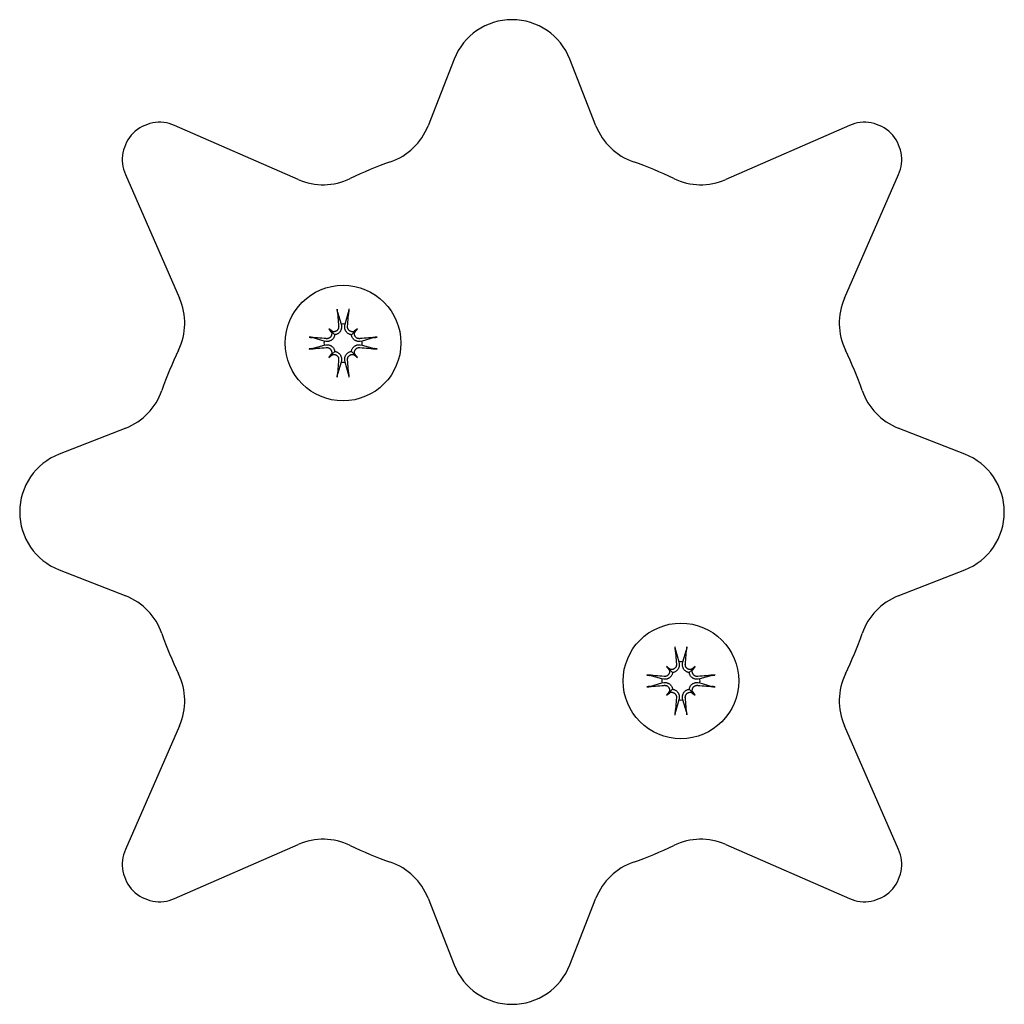
# Model space of a CAD drawing. Extents: x 4669 to 13036, y 2173 to 10523.
# Drawn here: x 9690 to 9769, y 5422 to 5502 of the extents above; entities that cross this region are included whole.
import ezdxf

# ---------------------------------------------------------------- set-up
doc = ezdxf.new("R2010")
doc.units = 0
doc.header["$LTSCALE"] = 30
doc.header["$MEASUREMENT"] = 0
doc.layers.get('0').update_dxf_attribs({"linetype": 'CONTINUOUS'})

msp = doc.modelspace()

# ---------------------------------------------------------------- linework, layer by layer
for p, q in [((9724.63, 5498.553), (9722.534, 5493.196)), ((9736.038, 5493.196), (9733.943, 5498.553)), ((9712.082, 5488.866), (9702.128, 5493.223)), ((9756.444, 5493.223), (9746.49, 5488.866)), ((9698.177, 5489.271), (9702.533, 5479.317)), ((9756.039, 5479.317), (9760.396, 5489.271)), ((9715.251, 5478.207), (9715.531, 5477.235)), ((9715.855, 5477.235), (9716.135, 5478.207)), ((9715.531, 5477.235), (9715.555, 5477.082)), ((9715.831, 5477.082), (9715.855, 5477.235)), ((9714.164, 5475.868), (9713.192, 5476.148)), ((9714.541, 5476.858), (9714.738, 5476.661)), ((9714.738, 5476.661), (9715.019, 5476.38)), ((9716.647, 5476.661), (9716.367, 5476.38)), ((9716.845, 5476.858), (9716.647, 5476.661)), ((9718.194, 5476.148), (9717.222, 5475.868)), ((9713.192, 5475.264), (9714.164, 5475.544)), ((9714.317, 5475.844), (9714.164, 5475.868)), ((9714.164, 5475.544), (9714.317, 5475.568)), ((9717.222, 5475.868), (9717.069, 5475.844)), ((9717.069, 5475.568), (9717.222, 5475.544)), ((9717.222, 5475.544), (9718.194, 5475.264)), ((9714.541, 5474.554), (9714.738, 5474.752)), ((9714.738, 5474.752), (9715.019, 5475.032)), ((9716.647, 5474.752), (9716.367, 5475.032)), ((9716.845, 5474.554), (9716.647, 5474.752)), ((9715.531, 5474.177), (9715.251, 5473.205)), ((9715.555, 5474.33), (9715.531, 5474.177)), ((9715.855, 5474.177), (9715.831, 5474.33)), ((9716.135, 5473.205), (9715.855, 5474.177)), ((9698.203, 5468.865), (9692.846, 5466.769)), ((9765.726, 5466.769), (9760.369, 5468.865)), ((9692.846, 5457.457), (9698.203, 5455.361)), ((9760.369, 5455.361), (9765.726, 5457.457)), ((9742.437, 5451.021), (9742.718, 5450.049)), ((9743.041, 5450.049), (9743.321, 5451.021)), ((9742.718, 5450.049), (9742.741, 5449.896)), ((9743.017, 5449.896), (9743.041, 5450.049)), ((9741.727, 5449.672), (9741.925, 5449.474)), ((9741.925, 5449.474), (9742.205, 5449.194)), ((9743.834, 5449.474), (9743.553, 5449.194)), ((9744.031, 5449.672), (9743.834, 5449.474)), ((9741.35, 5448.681), (9740.378, 5448.962)), ((9740.378, 5448.078), (9741.35, 5448.358)), ((9741.504, 5448.658), (9741.35, 5448.681)), ((9741.35, 5448.358), (9741.504, 5448.382)), ((9744.408, 5448.681), (9744.255, 5448.658)), ((9744.255, 5448.382), (9744.408, 5448.358)), ((9745.38, 5448.962), (9744.408, 5448.681)), ((9744.408, 5448.358), (9745.38, 5448.078)), ((9741.727, 5447.368), (9741.925, 5447.565)), ((9741.925, 5447.565), (9742.205, 5447.846)), ((9743.834, 5447.565), (9743.553, 5447.846)), ((9744.031, 5447.368), (9743.834, 5447.565)), ((9742.718, 5446.991), (9742.437, 5446.019)), ((9742.741, 5447.144), (9742.718, 5446.991)), ((9743.041, 5446.991), (9743.017, 5447.144)), ((9743.321, 5446.019), (9743.041, 5446.991)), ((9702.533, 5444.909), (9698.177, 5434.955)), ((9760.396, 5434.955), (9756.039, 5444.909)), ((9702.128, 5431.003), (9712.082, 5435.36)), ((9746.49, 5435.36), (9756.444, 5431.003)), ((9722.534, 5431.03), (9724.63, 5425.673)), ((9733.943, 5425.673), (9736.038, 5431.03))]:
    msp.add_line(p, q)
at = {"flags": 128}
for points in [[(9715.251, 5478.207), (9715.249, 5478.213), (9715.248, 5478.219), (9715.246, 5478.226), (9715.244, 5478.233), (9715.243, 5478.241), (9715.241, 5478.249), (9715.24, 5478.258), (9715.238, 5478.267), (9715.236, 5478.277), (9715.234, 5478.287), (9715.233, 5478.298), (9715.231, 5478.308), (9715.23, 5478.319), (9715.228, 5478.33), (9715.227, 5478.342), (9715.225, 5478.354), (9715.224, 5478.366), (9715.222, 5478.378), (9715.221, 5478.39), (9715.22, 5478.401), (9715.219, 5478.413), (9715.218, 5478.425), (9715.217, 5478.437), (9715.216, 5478.449)], [(9716.17, 5478.449), (9716.169, 5478.437), (9716.168, 5478.425), (9716.167, 5478.413), (9716.166, 5478.401), (9716.165, 5478.39), (9716.163, 5478.378), (9716.162, 5478.366), (9716.161, 5478.354), (9716.159, 5478.342), (9716.158, 5478.33), (9716.156, 5478.319), (9716.155, 5478.308), (9716.153, 5478.298), (9716.151, 5478.287), (9716.15, 5478.277), (9716.148, 5478.267), (9716.146, 5478.258), (9716.145, 5478.249), (9716.143, 5478.241), (9716.142, 5478.233), (9716.14, 5478.226), (9716.138, 5478.219), (9716.137, 5478.213), (9716.135, 5478.207)], [(9715.336, 5477.059), (9715.338, 5477.029), (9715.337, 5476.998), (9715.334, 5476.967), (9715.329, 5476.936), (9715.321, 5476.906), (9715.311, 5476.876), (9715.299, 5476.847), (9715.284, 5476.82), (9715.268, 5476.793), (9715.25, 5476.769), (9715.23, 5476.746), (9715.209, 5476.725), (9715.185, 5476.704), (9715.159, 5476.686), (9715.132, 5476.669), (9715.104, 5476.655), (9715.075, 5476.643), (9715.045, 5476.633), (9715.015, 5476.626), (9714.985, 5476.621), (9714.955, 5476.618), (9714.925, 5476.618), (9714.894, 5476.62), (9714.863, 5476.624)], [(9715.555, 5477.082), (9715.559, 5477.045), (9715.562, 5477.008), (9715.562, 5476.969), (9715.559, 5476.93), (9715.554, 5476.89), (9715.547, 5476.851), (9715.537, 5476.812), (9715.524, 5476.773), (9715.509, 5476.737), (9715.492, 5476.701), (9715.473, 5476.667), (9715.451, 5476.633), (9715.425, 5476.599), (9715.397, 5476.567), (9715.366, 5476.536), (9715.333, 5476.507), (9715.298, 5476.482), (9715.262, 5476.459), (9715.225, 5476.439), (9715.186, 5476.422), (9715.145, 5476.407), (9715.103, 5476.395), (9715.061, 5476.386), (9715.019, 5476.38)], [(9716.367, 5476.38), (9716.325, 5476.386), (9716.283, 5476.395), (9716.241, 5476.407), (9716.2, 5476.422), (9716.161, 5476.439), (9716.123, 5476.459), (9716.088, 5476.482), (9716.053, 5476.507), (9716.02, 5476.536), (9715.989, 5476.567), (9715.96, 5476.599), (9715.935, 5476.633), (9715.913, 5476.667), (9715.893, 5476.701), (9715.877, 5476.737), (9715.862, 5476.773), (9715.849, 5476.812), (9715.839, 5476.851), (9715.831, 5476.89), (9715.826, 5476.93), (9715.824, 5476.969), (9715.824, 5477.008), (9715.826, 5477.045), (9715.831, 5477.082)], [(9716.523, 5476.624), (9716.492, 5476.62), (9716.462, 5476.618), (9716.432, 5476.618), (9716.402, 5476.621), (9716.371, 5476.626), (9716.34, 5476.633), (9716.31, 5476.643), (9716.281, 5476.655), (9716.253, 5476.67), (9716.226, 5476.686), (9716.201, 5476.705), (9716.178, 5476.724), (9716.156, 5476.746), (9716.136, 5476.769), (9716.118, 5476.794), (9716.101, 5476.82), (9716.086, 5476.848), (9716.074, 5476.877), (9716.064, 5476.907), (9716.056, 5476.938), (9716.051, 5476.968), (9716.048, 5476.999), (9716.048, 5477.028), (9716.049, 5477.059)], [(9712.95, 5476.183), (9712.962, 5476.182), (9712.974, 5476.181), (9712.986, 5476.18), (9712.998, 5476.179), (9713.009, 5476.178), (9713.021, 5476.177), (9713.033, 5476.175), (9713.045, 5476.174), (9713.057, 5476.172), (9713.069, 5476.171), (9713.08, 5476.169), (9713.091, 5476.168), (9713.101, 5476.166), (9713.112, 5476.165), (9713.122, 5476.163), (9713.132, 5476.161), (9713.141, 5476.16), (9713.15, 5476.158), (9713.158, 5476.156), (9713.166, 5476.155), (9713.173, 5476.153), (9713.18, 5476.151), (9713.186, 5476.15), (9713.192, 5476.148)], [(9715.019, 5476.38), (9715.013, 5476.338), (9715.004, 5476.296), (9714.992, 5476.254), (9714.978, 5476.213), (9714.96, 5476.174), (9714.94, 5476.137), (9714.917, 5476.101), (9714.892, 5476.066), (9714.863, 5476.033), (9714.833, 5476.002), (9714.8, 5475.974), (9714.766, 5475.948), (9714.732, 5475.926), (9714.698, 5475.907), (9714.663, 5475.89), (9714.626, 5475.875), (9714.588, 5475.862), (9714.549, 5475.852), (9714.509, 5475.845), (9714.469, 5475.84), (9714.43, 5475.837), (9714.391, 5475.837), (9714.354, 5475.84), (9714.317, 5475.844)], [(9714.775, 5476.536), (9714.779, 5476.506), (9714.781, 5476.475), (9714.781, 5476.445), (9714.778, 5476.415), (9714.773, 5476.384), (9714.766, 5476.354), (9714.756, 5476.323), (9714.744, 5476.294), (9714.729, 5476.266), (9714.713, 5476.239), (9714.694, 5476.214), (9714.675, 5476.191), (9714.653, 5476.169), (9714.63, 5476.149), (9714.605, 5476.131), (9714.579, 5476.114), (9714.551, 5476.1), (9714.522, 5476.087), (9714.492, 5476.077), (9714.461, 5476.07), (9714.431, 5476.064), (9714.401, 5476.062), (9714.371, 5476.061), (9714.341, 5476.063)], [(9717.069, 5475.844), (9717.032, 5475.84), (9716.994, 5475.837), (9716.956, 5475.837), (9716.916, 5475.84), (9716.877, 5475.845), (9716.837, 5475.852), (9716.798, 5475.862), (9716.76, 5475.875), (9716.723, 5475.89), (9716.688, 5475.907), (9716.654, 5475.926), (9716.62, 5475.948), (9716.586, 5475.974), (9716.553, 5476.002), (9716.523, 5476.033), (9716.494, 5476.066), (9716.469, 5476.101), (9716.446, 5476.137), (9716.426, 5476.174), (9716.408, 5476.213), (9716.393, 5476.254), (9716.381, 5476.296), (9716.373, 5476.338), (9716.367, 5476.38)], [(9717.045, 5476.063), (9717.015, 5476.061), (9716.985, 5476.062), (9716.954, 5476.065), (9716.923, 5476.07), (9716.893, 5476.078), (9716.863, 5476.088), (9716.834, 5476.1), (9716.806, 5476.115), (9716.78, 5476.131), (9716.756, 5476.149), (9716.733, 5476.169), (9716.711, 5476.191), (9716.691, 5476.214), (9716.673, 5476.24), (9716.656, 5476.267), (9716.642, 5476.295), (9716.629, 5476.324), (9716.62, 5476.354), (9716.612, 5476.384), (9716.607, 5476.414), (9716.605, 5476.444), (9716.604, 5476.474), (9716.606, 5476.505), (9716.611, 5476.536)], [(9718.194, 5476.148), (9718.199, 5476.15), (9718.206, 5476.151), (9718.213, 5476.153), (9718.22, 5476.155), (9718.228, 5476.156), (9718.236, 5476.158), (9718.244, 5476.16), (9718.254, 5476.161), (9718.264, 5476.163), (9718.274, 5476.165), (9718.285, 5476.166), (9718.295, 5476.168), (9718.306, 5476.169), (9718.317, 5476.171), (9718.329, 5476.172), (9718.341, 5476.174), (9718.353, 5476.175), (9718.365, 5476.177), (9718.377, 5476.178), (9718.388, 5476.179), (9718.4, 5476.18), (9718.412, 5476.181), (9718.424, 5476.182), (9718.436, 5476.183)], [(9714.317, 5475.568), (9714.354, 5475.573), (9714.391, 5475.575), (9714.43, 5475.575), (9714.469, 5475.573), (9714.509, 5475.568), (9714.549, 5475.56), (9714.588, 5475.55), (9714.626, 5475.537), (9714.663, 5475.523), (9714.698, 5475.506), (9714.732, 5475.486), (9714.766, 5475.464), (9714.8, 5475.439), (9714.833, 5475.41), (9714.863, 5475.379), (9714.892, 5475.346), (9714.917, 5475.311), (9714.94, 5475.276), (9714.96, 5475.238), (9714.978, 5475.199), (9714.992, 5475.158), (9715.004, 5475.116), (9715.013, 5475.074), (9715.019, 5475.032)], [(9714.341, 5475.35), (9714.37, 5475.351), (9714.401, 5475.351), (9714.432, 5475.348), (9714.463, 5475.342), (9714.493, 5475.335), (9714.523, 5475.324), (9714.552, 5475.312), (9714.579, 5475.297), (9714.606, 5475.281), (9714.63, 5475.263), (9714.653, 5475.244), (9714.674, 5475.222), (9714.695, 5475.198), (9714.713, 5475.173), (9714.73, 5475.146), (9714.744, 5475.117), (9714.756, 5475.088), (9714.766, 5475.058), (9714.773, 5475.028), (9714.778, 5474.999), (9714.781, 5474.969), (9714.781, 5474.938), (9714.78, 5474.907), (9714.775, 5474.876)], [(9716.367, 5475.032), (9716.373, 5475.074), (9716.381, 5475.116), (9716.393, 5475.158), (9716.408, 5475.199), (9716.426, 5475.238), (9716.446, 5475.276), (9716.469, 5475.311), (9716.494, 5475.346), (9716.523, 5475.379), (9716.553, 5475.41), (9716.586, 5475.439), (9716.62, 5475.464), (9716.654, 5475.486), (9716.688, 5475.506), (9716.723, 5475.523), (9716.76, 5475.537), (9716.798, 5475.55), (9716.837, 5475.56), (9716.877, 5475.568), (9716.916, 5475.573), (9716.956, 5475.575), (9716.994, 5475.575), (9717.032, 5475.573), (9717.069, 5475.568)], [(9716.611, 5474.876), (9716.606, 5474.907), (9716.604, 5474.937), (9716.605, 5474.967), (9716.607, 5474.997), (9716.612, 5475.028), (9716.62, 5475.059), (9716.63, 5475.089), (9716.642, 5475.118), (9716.656, 5475.146), (9716.673, 5475.173), (9716.691, 5475.198), (9716.711, 5475.222), (9716.732, 5475.243), (9716.756, 5475.263), (9716.781, 5475.281), (9716.807, 5475.298), (9716.835, 5475.313), (9716.864, 5475.325), (9716.894, 5475.335), (9716.925, 5475.343), (9716.955, 5475.348), (9716.985, 5475.351), (9717.015, 5475.351), (9717.045, 5475.35)], [(9713.192, 5475.264), (9713.186, 5475.262), (9713.18, 5475.261), (9713.173, 5475.259), (9713.166, 5475.258), (9713.158, 5475.256), (9713.15, 5475.254), (9713.141, 5475.253), (9713.132, 5475.251), (9713.122, 5475.249), (9713.112, 5475.248), (9713.101, 5475.246), (9713.091, 5475.244), (9713.08, 5475.243), (9713.069, 5475.241), (9713.057, 5475.24), (9713.045, 5475.238), (9713.033, 5475.237), (9713.021, 5475.236), (9713.009, 5475.234), (9712.998, 5475.233), (9712.986, 5475.232), (9712.974, 5475.231), (9712.962, 5475.23), (9712.95, 5475.229)], [(9714.863, 5474.788), (9714.893, 5474.793), (9714.924, 5474.795), (9714.954, 5474.794), (9714.984, 5474.792), (9715.015, 5474.787), (9715.046, 5474.779), (9715.076, 5474.769), (9715.105, 5474.757), (9715.133, 5474.743), (9715.16, 5474.726), (9715.185, 5474.708), (9715.208, 5474.688), (9715.23, 5474.667), (9715.25, 5474.643), (9715.268, 5474.618), (9715.285, 5474.592), (9715.299, 5474.564), (9715.312, 5474.535), (9715.322, 5474.505), (9715.329, 5474.474), (9715.335, 5474.444), (9715.337, 5474.414), (9715.338, 5474.384), (9715.336, 5474.354)], [(9715.019, 5475.032), (9715.061, 5475.026), (9715.103, 5475.018), (9715.145, 5475.006), (9715.186, 5474.991), (9715.225, 5474.973), (9715.262, 5474.953), (9715.298, 5474.93), (9715.333, 5474.905), (9715.366, 5474.876), (9715.397, 5474.846), (9715.425, 5474.813), (9715.451, 5474.78), (9715.473, 5474.745), (9715.492, 5474.711), (9715.509, 5474.676), (9715.524, 5474.639), (9715.537, 5474.601), (9715.547, 5474.562), (9715.554, 5474.522), (9715.559, 5474.483), (9715.562, 5474.443), (9715.562, 5474.405), (9715.559, 5474.367), (9715.555, 5474.33)], [(9715.831, 5474.33), (9715.826, 5474.367), (9715.824, 5474.405), (9715.824, 5474.443), (9715.826, 5474.483), (9715.831, 5474.522), (9715.839, 5474.562), (9715.849, 5474.601), (9715.862, 5474.639), (9715.877, 5474.676), (9715.893, 5474.711), (9715.913, 5474.745), (9715.935, 5474.78), (9715.96, 5474.813), (9715.989, 5474.846), (9716.02, 5474.876), (9716.053, 5474.905), (9716.088, 5474.93), (9716.123, 5474.953), (9716.161, 5474.973), (9716.2, 5474.991), (9716.241, 5475.006), (9716.283, 5475.018), (9716.325, 5475.026), (9716.367, 5475.032)], [(9716.049, 5474.354), (9716.048, 5474.384), (9716.048, 5474.414), (9716.051, 5474.445), (9716.057, 5474.476), (9716.064, 5474.506), (9716.075, 5474.536), (9716.087, 5474.565), (9716.102, 5474.593), (9716.118, 5474.619), (9716.136, 5474.643), (9716.156, 5474.666), (9716.177, 5474.688), (9716.201, 5474.708), (9716.226, 5474.726), (9716.253, 5474.743), (9716.282, 5474.757), (9716.311, 5474.77), (9716.341, 5474.779), (9716.371, 5474.787), (9716.401, 5474.792), (9716.43, 5474.794), (9716.461, 5474.795), (9716.492, 5474.793), (9716.523, 5474.788)], [(9718.436, 5475.229), (9718.424, 5475.23), (9718.412, 5475.231), (9718.4, 5475.232), (9718.388, 5475.233), (9718.377, 5475.234), (9718.365, 5475.236), (9718.353, 5475.237), (9718.341, 5475.238), (9718.329, 5475.24), (9718.317, 5475.241), (9718.306, 5475.243), (9718.295, 5475.244), (9718.285, 5475.246), (9718.274, 5475.248), (9718.264, 5475.249), (9718.254, 5475.251), (9718.244, 5475.253), (9718.236, 5475.254), (9718.228, 5475.256), (9718.22, 5475.258), (9718.213, 5475.259), (9718.206, 5475.261), (9718.199, 5475.262), (9718.194, 5475.264)], [(9715.216, 5472.963), (9715.217, 5472.975), (9715.218, 5472.987), (9715.219, 5472.999), (9715.22, 5473.011), (9715.221, 5473.023), (9715.222, 5473.034), (9715.224, 5473.046), (9715.225, 5473.058), (9715.227, 5473.07), (9715.228, 5473.082), (9715.23, 5473.093), (9715.231, 5473.104), (9715.233, 5473.114), (9715.234, 5473.125), (9715.236, 5473.135), (9715.238, 5473.145), (9715.24, 5473.155), (9715.241, 5473.163), (9715.243, 5473.171), (9715.244, 5473.179), (9715.246, 5473.186), (9715.248, 5473.193), (9715.249, 5473.2), (9715.251, 5473.205)], [(9716.135, 5473.205), (9716.137, 5473.2), (9716.138, 5473.193), (9716.14, 5473.186), (9716.142, 5473.179), (9716.143, 5473.171), (9716.145, 5473.163), (9716.146, 5473.155), (9716.148, 5473.145), (9716.15, 5473.135), (9716.151, 5473.125), (9716.153, 5473.114), (9716.155, 5473.104), (9716.156, 5473.093), (9716.158, 5473.082), (9716.159, 5473.07), (9716.161, 5473.058), (9716.162, 5473.046), (9716.163, 5473.034), (9716.165, 5473.023), (9716.166, 5473.011), (9716.167, 5472.999), (9716.168, 5472.987), (9716.169, 5472.975), (9716.17, 5472.963)], [(9742.437, 5451.021), (9742.435, 5451.026), (9742.434, 5451.033), (9742.432, 5451.04), (9742.431, 5451.047), (9742.429, 5451.055), (9742.427, 5451.063), (9742.426, 5451.071), (9742.424, 5451.081), (9742.422, 5451.091), (9742.421, 5451.101), (9742.419, 5451.112), (9742.418, 5451.122), (9742.416, 5451.133), (9742.415, 5451.144), (9742.413, 5451.156), (9742.412, 5451.168), (9742.41, 5451.18), (9742.409, 5451.192), (9742.407, 5451.203), (9742.406, 5451.215), (9742.405, 5451.227), (9742.404, 5451.239), (9742.403, 5451.251), (9742.402, 5451.263)], [(9743.357, 5451.263), (9743.356, 5451.251), (9743.354, 5451.239), (9743.353, 5451.227), (9743.352, 5451.215), (9743.351, 5451.203), (9743.35, 5451.192), (9743.348, 5451.18), (9743.347, 5451.168), (9743.345, 5451.156), (9743.344, 5451.144), (9743.342, 5451.133), (9743.341, 5451.122), (9743.339, 5451.112), (9743.338, 5451.101), (9743.336, 5451.091), (9743.334, 5451.081), (9743.333, 5451.071), (9743.331, 5451.063), (9743.329, 5451.055), (9743.328, 5451.047), (9743.326, 5451.04), (9743.325, 5451.033), (9743.323, 5451.026), (9743.321, 5451.021)], [(9742.205, 5449.194), (9742.199, 5449.152), (9742.191, 5449.11), (9742.179, 5449.068), (9742.164, 5449.027), (9742.146, 5448.987), (9742.126, 5448.95), (9742.104, 5448.914), (9742.078, 5448.88), (9742.049, 5448.847), (9742.019, 5448.816), (9741.986, 5448.787), (9741.953, 5448.762), (9741.918, 5448.74), (9741.884, 5448.72), (9741.849, 5448.703), (9741.812, 5448.689), (9741.774, 5448.676), (9741.735, 5448.666), (9741.695, 5448.658), (9741.656, 5448.653), (9741.616, 5448.651), (9741.578, 5448.651), (9741.54, 5448.653), (9741.504, 5448.658)], [(9741.961, 5449.35), (9741.966, 5449.319), (9741.968, 5449.289), (9741.967, 5449.259), (9741.965, 5449.229), (9741.96, 5449.198), (9741.952, 5449.167), (9741.942, 5449.137), (9741.93, 5449.108), (9741.916, 5449.08), (9741.899, 5449.053), (9741.881, 5449.028), (9741.861, 5449.004), (9741.84, 5448.983), (9741.817, 5448.963), (9741.792, 5448.945), (9741.765, 5448.928), (9741.737, 5448.913), (9741.708, 5448.901), (9741.678, 5448.891), (9741.648, 5448.883), (9741.617, 5448.878), (9741.587, 5448.875), (9741.557, 5448.875), (9741.527, 5448.876)], [(9742.523, 5449.872), (9742.524, 5449.842), (9742.524, 5449.812), (9742.521, 5449.781), (9742.515, 5449.75), (9742.508, 5449.72), (9742.498, 5449.69), (9742.485, 5449.661), (9742.471, 5449.633), (9742.454, 5449.607), (9742.436, 5449.583), (9742.417, 5449.56), (9742.395, 5449.538), (9742.371, 5449.518), (9742.346, 5449.5), (9742.319, 5449.483), (9742.29, 5449.468), (9742.261, 5449.456), (9742.232, 5449.447), (9742.202, 5449.439), (9742.172, 5449.434), (9742.142, 5449.432), (9742.111, 5449.431), (9742.08, 5449.433), (9742.049, 5449.438)], [(9742.741, 5449.896), (9742.746, 5449.859), (9742.748, 5449.821), (9742.748, 5449.783), (9742.746, 5449.743), (9742.741, 5449.704), (9742.733, 5449.664), (9742.723, 5449.625), (9742.71, 5449.587), (9742.696, 5449.55), (9742.679, 5449.515), (9742.659, 5449.481), (9742.637, 5449.446), (9742.612, 5449.413), (9742.583, 5449.38), (9742.552, 5449.35), (9742.519, 5449.321), (9742.485, 5449.295), (9742.449, 5449.273), (9742.412, 5449.253), (9742.372, 5449.235), (9742.331, 5449.22), (9742.289, 5449.208), (9742.247, 5449.2), (9742.205, 5449.194)], [(9743.553, 5449.194), (9743.511, 5449.2), (9743.469, 5449.208), (9743.427, 5449.22), (9743.386, 5449.235), (9743.347, 5449.253), (9743.31, 5449.273), (9743.274, 5449.295), (9743.239, 5449.321), (9743.206, 5449.35), (9743.175, 5449.38), (9743.147, 5449.413), (9743.121, 5449.446), (9743.099, 5449.481), (9743.08, 5449.515), (9743.063, 5449.55), (9743.048, 5449.587), (9743.035, 5449.625), (9743.025, 5449.664), (9743.018, 5449.704), (9743.013, 5449.743), (9743.01, 5449.783), (9743.01, 5449.821), (9743.013, 5449.859), (9743.017, 5449.896)], [(9743.709, 5449.438), (9743.679, 5449.433), (9743.648, 5449.431), (9743.618, 5449.432), (9743.588, 5449.434), (9743.557, 5449.439), (9743.527, 5449.447), (9743.497, 5449.457), (9743.467, 5449.469), (9743.439, 5449.483), (9743.412, 5449.5), (9743.387, 5449.518), (9743.364, 5449.538), (9743.343, 5449.559), (9743.323, 5449.582), (9743.304, 5449.607), (9743.287, 5449.634), (9743.273, 5449.662), (9743.26, 5449.691), (9743.25, 5449.721), (9743.243, 5449.751), (9743.238, 5449.782), (9743.235, 5449.812), (9743.234, 5449.842), (9743.236, 5449.872)], [(9744.255, 5448.658), (9744.218, 5448.653), (9744.181, 5448.651), (9744.142, 5448.651), (9744.103, 5448.653), (9744.063, 5448.658), (9744.024, 5448.666), (9743.985, 5448.676), (9743.947, 5448.689), (9743.91, 5448.703), (9743.874, 5448.72), (9743.84, 5448.74), (9743.806, 5448.762), (9743.772, 5448.787), (9743.74, 5448.816), (9743.709, 5448.847), (9743.681, 5448.88), (9743.655, 5448.914), (9743.632, 5448.95), (9743.612, 5448.987), (9743.595, 5449.027), (9743.58, 5449.068), (9743.568, 5449.11), (9743.559, 5449.152), (9743.553, 5449.194)], [(9744.232, 5448.876), (9744.202, 5448.875), (9744.171, 5448.875), (9744.14, 5448.878), (9744.109, 5448.884), (9744.079, 5448.891), (9744.049, 5448.902), (9744.02, 5448.914), (9743.993, 5448.929), (9743.967, 5448.945), (9743.942, 5448.963), (9743.919, 5448.982), (9743.898, 5449.004), (9743.877, 5449.028), (9743.859, 5449.053), (9743.842, 5449.08), (9743.828, 5449.109), (9743.816, 5449.138), (9743.806, 5449.168), (9743.799, 5449.198), (9743.794, 5449.227), (9743.791, 5449.257), (9743.791, 5449.288), (9743.793, 5449.319), (9743.797, 5449.35)], [(9740.136, 5448.997), (9740.148, 5448.996), (9740.16, 5448.995), (9740.172, 5448.994), (9740.184, 5448.993), (9740.196, 5448.992), (9740.207, 5448.99), (9740.219, 5448.989), (9740.231, 5448.988), (9740.243, 5448.986), (9740.255, 5448.985), (9740.266, 5448.983), (9740.277, 5448.981), (9740.287, 5448.98), (9740.298, 5448.978), (9740.308, 5448.977), (9740.318, 5448.975), (9740.328, 5448.973), (9740.336, 5448.972), (9740.344, 5448.97), (9740.352, 5448.968), (9740.359, 5448.967), (9740.366, 5448.965), (9740.373, 5448.964), (9740.378, 5448.962)], [(9741.504, 5448.382), (9741.54, 5448.386), (9741.578, 5448.389), (9741.616, 5448.389), (9741.656, 5448.386), (9741.695, 5448.381), (9741.735, 5448.374), (9741.774, 5448.364), (9741.812, 5448.351), (9741.849, 5448.336), (9741.884, 5448.319), (9741.918, 5448.3), (9741.953, 5448.278), (9741.986, 5448.252), (9742.019, 5448.224), (9742.049, 5448.193), (9742.078, 5448.16), (9742.104, 5448.125), (9742.126, 5448.089), (9742.146, 5448.052), (9742.164, 5448.013), (9742.179, 5447.972), (9742.191, 5447.93), (9742.199, 5447.888), (9742.205, 5447.846)], [(9743.553, 5447.846), (9743.559, 5447.888), (9743.568, 5447.93), (9743.58, 5447.972), (9743.595, 5448.013), (9743.612, 5448.052), (9743.632, 5448.089), (9743.655, 5448.125), (9743.681, 5448.16), (9743.709, 5448.193), (9743.74, 5448.224), (9743.772, 5448.252), (9743.806, 5448.278), (9743.84, 5448.3), (9743.874, 5448.319), (9743.91, 5448.336), (9743.947, 5448.351), (9743.985, 5448.364), (9744.024, 5448.374), (9744.063, 5448.381), (9744.103, 5448.386), (9744.142, 5448.389), (9744.181, 5448.389), (9744.218, 5448.386), (9744.255, 5448.382)], [(9745.38, 5448.962), (9745.386, 5448.964), (9745.392, 5448.965), (9745.399, 5448.967), (9745.406, 5448.968), (9745.414, 5448.97), (9745.422, 5448.972), (9745.431, 5448.973), (9745.44, 5448.975), (9745.45, 5448.977), (9745.461, 5448.978), (9745.471, 5448.98), (9745.482, 5448.981), (9745.492, 5448.983), (9745.504, 5448.985), (9745.515, 5448.986), (9745.527, 5448.988), (9745.539, 5448.989), (9745.551, 5448.99), (9745.563, 5448.992), (9745.574, 5448.993), (9745.586, 5448.994), (9745.598, 5448.995), (9745.611, 5448.996), (9745.622, 5448.997)], [(9740.378, 5448.078), (9740.373, 5448.076), (9740.366, 5448.074), (9740.359, 5448.073), (9740.352, 5448.071), (9740.344, 5448.07), (9740.336, 5448.068), (9740.328, 5448.066), (9740.318, 5448.065), (9740.308, 5448.063), (9740.298, 5448.061), (9740.287, 5448.06), (9740.277, 5448.058), (9740.266, 5448.057), (9740.255, 5448.055), (9740.243, 5448.054), (9740.231, 5448.052), (9740.219, 5448.051), (9740.207, 5448.049), (9740.196, 5448.048), (9740.184, 5448.047), (9740.172, 5448.046), (9740.16, 5448.045), (9740.148, 5448.044), (9740.136, 5448.043)], [(9741.527, 5448.163), (9741.557, 5448.165), (9741.587, 5448.164), (9741.618, 5448.161), (9741.649, 5448.156), (9741.679, 5448.148), (9741.709, 5448.138), (9741.738, 5448.126), (9741.766, 5448.111), (9741.792, 5448.095), (9741.816, 5448.077), (9741.839, 5448.057), (9741.861, 5448.035), (9741.881, 5448.012), (9741.9, 5447.986), (9741.916, 5447.959), (9741.931, 5447.931), (9741.943, 5447.902), (9741.952, 5447.872), (9741.96, 5447.842), (9741.965, 5447.812), (9741.967, 5447.782), (9741.968, 5447.752), (9741.966, 5447.721), (9741.961, 5447.69)], [(9742.049, 5447.602), (9742.08, 5447.606), (9742.11, 5447.608), (9742.14, 5447.608), (9742.171, 5447.605), (9742.201, 5447.6), (9742.232, 5447.593), (9742.262, 5447.583), (9742.291, 5447.571), (9742.319, 5447.556), (9742.346, 5447.54), (9742.371, 5447.521), (9742.395, 5447.502), (9742.416, 5447.48), (9742.436, 5447.457), (9742.454, 5447.432), (9742.471, 5447.406), (9742.486, 5447.378), (9742.498, 5447.349), (9742.508, 5447.319), (9742.516, 5447.288), (9742.521, 5447.258), (9742.524, 5447.227), (9742.524, 5447.198), (9742.523, 5447.167)], [(9742.205, 5447.846), (9742.247, 5447.84), (9742.289, 5447.831), (9742.331, 5447.819), (9742.372, 5447.804), (9742.412, 5447.787), (9742.449, 5447.767), (9742.485, 5447.744), (9742.519, 5447.718), (9742.552, 5447.69), (9742.583, 5447.659), (9742.612, 5447.627), (9742.637, 5447.593), (9742.659, 5447.559), (9742.679, 5447.525), (9742.696, 5447.489), (9742.71, 5447.453), (9742.723, 5447.414), (9742.733, 5447.375), (9742.741, 5447.336), (9742.746, 5447.296), (9742.748, 5447.257), (9742.748, 5447.218), (9742.746, 5447.181), (9742.741, 5447.144)], [(9743.017, 5447.144), (9743.013, 5447.181), (9743.01, 5447.218), (9743.01, 5447.257), (9743.013, 5447.296), (9743.018, 5447.336), (9743.025, 5447.375), (9743.035, 5447.414), (9743.048, 5447.453), (9743.063, 5447.489), (9743.08, 5447.525), (9743.099, 5447.559), (9743.121, 5447.593), (9743.147, 5447.627), (9743.175, 5447.659), (9743.206, 5447.69), (9743.239, 5447.718), (9743.274, 5447.744), (9743.31, 5447.767), (9743.347, 5447.787), (9743.386, 5447.804), (9743.427, 5447.819), (9743.469, 5447.831), (9743.511, 5447.84), (9743.553, 5447.846)], [(9743.236, 5447.167), (9743.234, 5447.197), (9743.235, 5447.228), (9743.238, 5447.259), (9743.243, 5447.29), (9743.251, 5447.32), (9743.261, 5447.35), (9743.273, 5447.379), (9743.288, 5447.406), (9743.304, 5447.432), (9743.322, 5447.457), (9743.342, 5447.48), (9743.364, 5447.501), (9743.387, 5447.522), (9743.413, 5447.54), (9743.44, 5447.557), (9743.468, 5447.571), (9743.497, 5447.583), (9743.527, 5447.593), (9743.557, 5447.6), (9743.587, 5447.605), (9743.617, 5447.608), (9743.647, 5447.608), (9743.678, 5447.606), (9743.709, 5447.602)], [(9743.797, 5447.69), (9743.793, 5447.72), (9743.791, 5447.751), (9743.791, 5447.781), (9743.794, 5447.811), (9743.799, 5447.842), (9743.806, 5447.872), (9743.816, 5447.903), (9743.828, 5447.932), (9743.843, 5447.96), (9743.859, 5447.987), (9743.878, 5448.012), (9743.897, 5448.035), (9743.919, 5448.057), (9743.942, 5448.076), (9743.967, 5448.095), (9743.993, 5448.112), (9744.021, 5448.126), (9744.051, 5448.139), (9744.08, 5448.149), (9744.111, 5448.156), (9744.141, 5448.162), (9744.172, 5448.164), (9744.201, 5448.165), (9744.232, 5448.163)], [(9745.622, 5448.043), (9745.611, 5448.044), (9745.598, 5448.045), (9745.586, 5448.046), (9745.574, 5448.047), (9745.563, 5448.048), (9745.551, 5448.049), (9745.539, 5448.051), (9745.527, 5448.052), (9745.515, 5448.054), (9745.504, 5448.055), (9745.492, 5448.057), (9745.482, 5448.058), (9745.471, 5448.06), (9745.461, 5448.061), (9745.45, 5448.063), (9745.44, 5448.065), (9745.431, 5448.066), (9745.422, 5448.068), (9745.414, 5448.07), (9745.406, 5448.071), (9745.399, 5448.073), (9745.392, 5448.074), (9745.386, 5448.076), (9745.38, 5448.078)], [(9742.402, 5445.777), (9742.403, 5445.789), (9742.404, 5445.801), (9742.405, 5445.813), (9742.406, 5445.825), (9742.407, 5445.836), (9742.409, 5445.848), (9742.41, 5445.86), (9742.412, 5445.872), (9742.413, 5445.884), (9742.415, 5445.896), (9742.416, 5445.907), (9742.418, 5445.917), (9742.419, 5445.928), (9742.421, 5445.939), (9742.422, 5445.949), (9742.424, 5445.959), (9742.426, 5445.968), (9742.427, 5445.977), (9742.429, 5445.985), (9742.431, 5445.993), (9742.432, 5446), (9742.434, 5446.007), (9742.435, 5446.013), (9742.437, 5446.019)], [(9743.321, 5446.019), (9743.323, 5446.013), (9743.325, 5446.007), (9743.326, 5446), (9743.328, 5445.993), (9743.329, 5445.985), (9743.331, 5445.977), (9743.333, 5445.968), (9743.334, 5445.959), (9743.336, 5445.949), (9743.338, 5445.939), (9743.339, 5445.928), (9743.341, 5445.917), (9743.342, 5445.907), (9743.344, 5445.896), (9743.345, 5445.884), (9743.347, 5445.872), (9743.348, 5445.86), (9743.35, 5445.848), (9743.351, 5445.836), (9743.352, 5445.825), (9743.353, 5445.813), (9743.354, 5445.801), (9743.356, 5445.789), (9743.357, 5445.777)]]:
    msp.add_lwpolyline(points, dxfattribs=at)
for centre in [(9715.693, 5475.706), (9742.879, 5448.52)]:
    msp.add_circle(centre, 4.65)
for centre, radius, start, end in [((9729.286, 5496.732), 5, 21.36332, 158.63668), ((9700.925, 5490.474), 3, 66.36332, 203.63668), ((9717.878, 5495.017), 5, 289.12243, 338.63668), ((9740.695, 5495.017), 5, 201.36332, 250.87757), ((9757.647, 5490.474), 3, 336.36332, 113.63668), ((9729.286, 5462.113), 29.826, 109.12243, 115.87757), ((9729.286, 5462.113), 29.826, 64.12243, 70.87757), ((9714.086, 5493.447), 5, 246.36332, 295.87757), ((9744.486, 5493.447), 5, 244.12243, 293.63668), ((9697.952, 5477.313), 5, 334.12243, 23.63668), ((9760.62, 5477.313), 5, 156.36332, 205.87757), ((9715.693, 5475.706), 1.537, 83.96441, 96.03559), ((9715.693, 5475.706), 1.537, 173.96441, 186.03559), ((9715.693, 5475.706), 1.537, 353.96441, 6.03559), ((9729.286, 5462.113), 29.826, 154.12243, 160.87757), ((9729.286, 5462.113), 29.826, 19.12243, 25.87757), ((9715.693, 5475.706), 1.537, 263.96441, 276.03559), ((9696.382, 5473.521), 5, 291.36332, 340.87757), ((9762.19, 5473.521), 5, 199.12243, 248.63668), ((9694.668, 5462.113), 5, 111.36332, 248.63668), ((9763.905, 5462.113), 5, 291.36332, 68.63668), ((9696.382, 5450.705), 5, 19.12243, 68.63668), ((9762.19, 5450.705), 5, 111.36332, 160.87757), ((9729.286, 5462.113), 29.826, 199.12243, 205.87757), ((9729.286, 5462.113), 29.826, 334.12243, 340.87757), ((9742.879, 5448.52), 1.537, 83.96441, 96.03559), ((9697.952, 5446.913), 5, 336.36332, 25.87757), ((9742.879, 5448.52), 1.537, 173.96441, 186.03559), ((9742.879, 5448.52), 1.537, 353.96441, 6.03559), ((9760.62, 5446.913), 5, 154.12243, 203.63668), ((9742.879, 5448.52), 1.537, 263.96441, 276.03559), ((9714.086, 5430.779), 5, 64.12243, 113.63668), ((9744.486, 5430.779), 5, 66.36332, 115.87757), ((9700.925, 5433.752), 3, 156.36332, 293.63668), ((9729.286, 5462.113), 29.826, 244.12243, 250.87757), ((9729.286, 5462.113), 29.826, 289.12243, 295.87757), ((9757.647, 5433.752), 3, 246.36332, 23.63668), ((9717.878, 5429.209), 5, 21.36332, 70.87757), ((9740.695, 5429.209), 5, 109.12243, 158.63668), ((9729.286, 5427.494), 5, 201.36332, 338.63668)]:
    msp.add_arc(centre, radius, start, end)
for centre, major_axis, ratio, start_param, end_param in [((9716.296, 5475.77), (1.006, -9.427), 0.087156, 4.414969, 4.566032), ((9715.09, 5475.77), (1.006, 9.427), 0.087156, 4.858746, 5.009809), ((9715.629, 5475.103), (-9.427, 1.006), 0.087156, 4.858746, 5.009809), ((9713.089, 5472.712), (6.279, -5.462), 0.5, 1.718985, 1.767339), ((9718.687, 5478.31), (-5.462, 6.279), 0.5, 1.374254, 1.422608), ((9714.902, 5476.975), (-0.233, -0.268), 0.988452, 0.238563, 0.609495), ((9714.424, 5476.497), (-0.268, -0.233), 0.988452, 2.532098, 2.903029), ((9718.297, 5472.712), (6.279, 5.462), 0.5, 1.374254, 1.422608), ((9716.484, 5476.975), (-0.233, 0.268), 0.988452, 2.532098, 2.903029), ((9712.699, 5478.31), (-5.462, -6.279), 0.5, 1.718985, 1.767339), ((9716.962, 5476.497), (-0.268, 0.233), 0.988452, 0.238563, 0.609495), ((9715.757, 5475.103), (-9.427, -1.006), 0.087156, 4.414969, 4.566032), ((9715.629, 5476.309), (9.427, 1.006), 0.087156, 4.414969, 4.566032), ((9715.757, 5476.309), (9.427, -1.006), 0.087156, 4.858746, 5.009809), ((9718.687, 5473.102), (5.462, 6.279), 0.5, 1.718985, 1.767339), ((9713.089, 5478.7), (-6.279, -5.462), 0.5, 1.374254, 1.422608), ((9714.424, 5474.915), (0.268, -0.233), 0.988452, 0.238563, 0.609495), ((9714.902, 5474.437), (0.233, -0.268), 0.988452, 2.532098, 2.903029), ((9716.484, 5474.437), (0.233, 0.268), 0.988452, 0.238563, 0.609495), ((9718.297, 5478.7), (-6.279, 5.462), 0.5, 1.718985, 1.767339), ((9716.962, 5474.915), (0.268, 0.233), 0.988452, 2.532098, 2.903029), ((9712.699, 5473.102), (5.462, -6.279), 0.5, 1.374254, 1.422608), ((9716.296, 5475.642), (-1.006, -9.427), 0.087156, 4.858746, 5.009809), ((9715.09, 5475.642), (-1.006, 9.427), 0.087156, 4.414969, 4.566032), ((9743.482, 5448.584), (1.006, -9.427), 0.087156, 4.414969, 4.566032), ((9742.276, 5448.584), (1.006, 9.427), 0.087156, 4.858746, 5.009809), ((9740.275, 5445.526), (6.279, -5.462), 0.5, 1.718985, 1.767339), ((9745.873, 5451.124), (-5.462, 6.279), 0.5, 1.374254, 1.422608), ((9742.089, 5449.789), (-0.233, -0.268), 0.988452, 0.238563, 0.609495), ((9741.61, 5449.311), (-0.268, -0.233), 0.988452, 2.532098, 2.903029), ((9745.484, 5445.526), (6.279, 5.462), 0.5, 1.374254, 1.422608), ((9743.67, 5449.789), (-0.233, 0.268), 0.988452, 2.532098, 2.903029), ((9739.886, 5451.124), (-5.462, -6.279), 0.5, 1.718985, 1.767339), ((9744.148, 5449.311), (-0.268, 0.233), 0.988452, 0.238563, 0.609495), ((9742.815, 5447.917), (-9.427, 1.006), 0.087156, 4.858746, 5.009809), ((9742.944, 5447.917), (-9.427, -1.006), 0.087156, 4.414969, 4.566032), ((9742.815, 5449.123), (9.427, 1.006), 0.087156, 4.414969, 4.566032), ((9745.873, 5445.916), (5.462, 6.279), 0.5, 1.718985, 1.767339), ((9740.275, 5451.513), (-6.279, -5.462), 0.5, 1.374254, 1.422608), ((9741.61, 5447.729), (0.268, -0.233), 0.988452, 0.238563, 0.609495), ((9742.089, 5447.251), (0.233, -0.268), 0.988452, 2.532098, 2.903029), ((9743.67, 5447.251), (0.233, 0.268), 0.988452, 0.238563, 0.609495), ((9745.484, 5451.513), (-6.279, 5.462), 0.5, 1.718985, 1.767339), ((9744.148, 5447.729), (0.268, 0.233), 0.988452, 2.532098, 2.903029), ((9739.886, 5445.916), (5.462, -6.279), 0.5, 1.374254, 1.422608), ((9742.944, 5449.123), (9.427, -1.006), 0.087156, 4.858746, 5.009809), ((9743.482, 5448.456), (-1.006, -9.427), 0.087156, 4.858746, 5.009809), ((9742.276, 5448.456), (-1.006, 9.427), 0.087156, 4.414969, 4.566032)]:
    msp.add_ellipse(centre, major_axis=major_axis, ratio=ratio, start_param=start_param, end_param=end_param)

doc.saveas('drawing.dxf')
